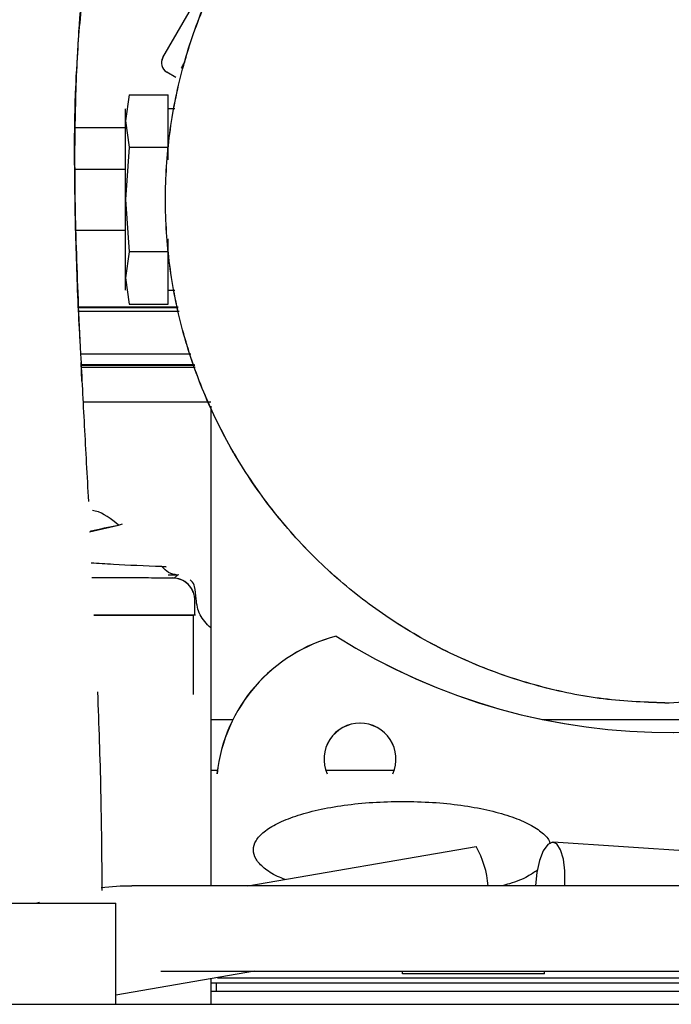
# Paper-space layout 'Sheet2' of a CAD drawing. Units: inches. Extents: x 4 to 303, y 5 to 193.
# Drawn here: x 41 to 43, y 28 to 30 of the extents above; entities that cross this region are included whole.
import ezdxf

# ---------------------------------------------------------------- set-up
doc = ezdxf.new("R2010")
doc.units = ezdxf.units.IN
doc.header["$MEASUREMENT"] = 0

psp = doc.layouts.new('Sheet2')

# ---------------------------------------------------------------- linework, layer by layer
at = {"color": 7, "linetype": 'Continuous', "lineweight": 25, "ltscale": 18}
for p, q in [((41.5109, 29.954), (41.5877, 30.087)), ((41.5111, 29.9539), (41.5111, 29.9539)), ((41.54, 29.9099), (41.5197, 29.9216)), ((41.4363, 29.8715), (41.428, 29.8135)), ((41.4365, 29.8713), (41.4282, 29.8134)), ((41.4365, 29.8713), (41.4361, 29.8698)), ((41.4363, 29.8715), (41.4363, 29.8712)), ((41.4363, 29.8715), (41.5225, 29.8715)), ((41.5225, 29.8135), (41.5225, 29.8715)), ((41.5225, 29.8713), (41.5227, 29.8713)), ((41.5227, 29.818), (41.5227, 29.8713)), ((41.428, 29.8135), (41.428, 29.8404)), ((41.5373, 29.8404), (41.5227, 29.8404)), ((41.428, 29.8135), (41.4363, 29.7555)), ((41.428, 29.6396), (41.428, 29.8135)), ((41.4282, 29.8134), (41.4365, 29.7554)), ((41.4282, 29.6395), (41.4282, 29.8134)), ((41.5225, 29.7555), (41.5225, 29.8135)), ((41.5227, 29.7554), (41.5227, 29.8087)), ((41.428, 29.7979), (41.3167, 29.7979)), ((41.4363, 29.7555), (41.428, 29.6396)), ((41.4365, 29.7554), (41.4282, 29.6395)), ((41.4363, 29.7555), (41.5225, 29.7555)), ((41.4365, 29.7554), (41.5227, 29.7554)), ((41.5225, 29.727), (41.5225, 29.7555)), ((41.5227, 29.7296), (41.5227, 29.7554)), ((41.428, 29.7058), (41.3159, 29.7058)), ((41.428, 29.6396), (41.4363, 29.5237)), ((41.428, 29.4657), (41.428, 29.6396)), ((41.4282, 29.6395), (41.4365, 29.5236)), ((41.4282, 29.4656), (41.4282, 29.6395)), ((41.428, 29.5708), (41.3179, 29.5708)), ((41.5225, 29.5237), (41.5225, 29.552)), ((41.5227, 29.5236), (41.5227, 29.5494)), ((41.4363, 29.5237), (41.428, 29.4657)), ((41.4365, 29.5236), (41.4282, 29.4656)), ((41.5225, 29.5237), (41.4363, 29.5237)), ((41.5227, 29.5236), (41.4365, 29.5236)), ((41.5225, 29.5236), (41.5225, 29.5237)), ((41.5227, 29.4656), (41.5227, 29.5236)), ((41.428, 29.4657), (41.4363, 29.4078)), ((41.428, 29.4388), (41.428, 29.4657)), ((41.4282, 29.4656), (41.4365, 29.4076)), ((41.5227, 29.4076), (41.5227, 29.4656)), ((41.5227, 29.4387), (41.5373, 29.4387)), ((41.3239, 29.4013), (41.5447, 29.4013)), ((41.5451, 29.3992), (41.324, 29.3992)), ((41.5468, 29.3909), (41.3243, 29.3909)), ((41.4363, 29.4078), (41.4365, 29.4078)), ((41.4365, 29.4078), (41.4365, 29.4076)), ((41.4365, 29.4076), (41.5227, 29.4076)), ((41.3316, 29.237), (41.3296, 29.2781)), ((41.3308, 29.2971), (41.573, 29.2971)), ((41.3299, 29.2735), (41.581, 29.2735)), ((41.5816, 29.2716), (41.33, 29.2716)), ((41.3302, 29.2681), (41.5828, 29.2681)), ((41.617, 29.19), (41.3342, 29.19)), ((41.617, 29.1814), (41.617, 28.4875)), ((41.3483, 28.9027), (41.4125, 28.9178)), ((41.4125, 28.9178), (41.4214, 28.9206)), ((41.5086, 28.826), (41.5183, 28.8252)), ((41.5183, 28.8252), (41.5086, 28.826)), ((41.543, 28.8073), (41.5226, 28.8069)), ((41.5365, 28.8009), (41.5367, 28.801)), ((41.5367, 28.8011), (41.543, 28.8073)), ((41.5464, 28.8074), (41.543, 28.8073)), ((41.5818, 28.7184), (41.5818, 28.7505)), ((41.582, 28.7182), (41.582, 28.7504)), ((41.3579, 28.7184), (41.5783, 28.7184)), ((41.5783, 28.7184), (41.5783, 28.5426)), ((41.583, 28.7184), (41.5783, 28.7184)), ((42.685, 28.5269), (42.6327, 28.5235)), ((42.6849, 28.5268), (42.6329, 28.5233)), ((41.617, 28.4875), (41.6664, 28.4875)), ((41.617, 28.4875), (41.617, 28.3751)), ((42.3514, 28.4875), (42.9141, 28.4875)), ((41.617, 28.3751), (41.6319, 28.3751)), ((41.617, 28.3751), (41.617, 28.1184)), ((41.8719, 28.3751), (42.0236, 28.3751)), ((42.3742, 28.2154), (42.377, 28.2152)), ((42.932, 28.1783), (42.3756, 28.2154)), ((41.6989, 28.1184), (42.2052, 28.206)), ((42.205, 28.2059), (42.2052, 28.206)), ((43.5186, 28.1184), (41.4419, 28.1184)), ((41.1233, 28.0806), (41.4068, 28.0806)), ((41.1235, 28.0804), (41.4069, 28.0804)), ((41.2373, 28.0821), (41.2319, 28.0806)), ((41.4068, 28.0804), (41.4068, 28.0806)), ((41.4069, 27.8562), (41.4069, 28.0804)), ((41.7142, 27.9293), (41.4069, 27.8761)), ((41.5066, 27.9293), (43.5186, 27.9293)), ((42.0422, 27.9235), (42.0422, 27.9293)), ((42.3564, 27.9235), (42.3564, 27.9293)), ((41.617, 27.9124), (41.617, 27.9034)), ((41.617, 27.9109), (41.617, 27.9034)), ((41.6317, 27.915), (43.5186, 27.915)), ((42.3564, 27.9235), (42.0422, 27.9235)), ((41.617, 27.9034), (43.5186, 27.9034)), ((41.617, 27.8845), (41.617, 27.8562)), ((43.4477, 27.8845), (41.617, 27.8845)), ((41.6288, 27.9034), (41.6288, 27.8845)), ((41.629, 27.9034), (41.629, 27.8845)), ((34.4278, 27.8562), (44.4044, 27.8562))]:
    psp.add_line(p, q, dxfattribs=at)
at = {"color": 7, "linetype": 'Continuous', "lineweight": 25, "ltscale": 18, "flags": 128}
for points in [[(42.3742, 28.2154), (42.3639, 28.2101), (42.3541, 28.1962), (42.3458, 28.1749), (42.3398, 28.1483), (42.3367, 28.1191), (42.3367, 28.1184)], [(42.4017, 28.1184), (42.402, 28.1231), (42.4019, 28.1521), (42.3986, 28.1781), (42.3924, 28.1986), (42.384, 28.2114), (42.3742, 28.2154)]]:
    psp.add_lwpolyline(points, dxfattribs=at)
at = {"color": 7, "linetype": 'Continuous', "lineweight": 25, "ltscale": 324}
for centre, radius, start, end in [((41.5313, 29.9422), 0.0236, 150, 240), ((41.5315, 29.9421), 0.0236, 150, 240), ((41.9831, 28.3286), 0.3543, 104.378, 173.7702), ((41.9833, 28.3285), 0.3543, 104.378, 173.7378), ((42.6327, 29.8404), 1.3819, 237.7404, 303.1117), ((42.6329, 29.8403), 1.3819, 237.7404, 303.1117), ((41.9477, 28.3995), 0.0797, 90, 203.9908), ((41.9479, 28.3993), 0.0797, 90, 203.8346), ((41.9477, 28.3995), 0.0797, 336.0092, 90), ((41.9479, 28.3993), 0.0797, 336.1654, 90), ((42.014, 28.0998), 0.2188, 4.8748, 29.0373), ((41.4419, 27.5514), 0.5669, 90, 96.8704), ((41.4421, 27.5513), 0.5669, 90, 96.888)]:
    psp.add_arc(centre, radius, start, end, dxfattribs=at)
at = {"color": 7, "linetype": 'Continuous', "lineweight": 25, "ltscale": 18}
for points in [[(42.6327, 28.5235), (42.584, 28.5253), (42.4866, 28.529), (42.343, 28.5587), (42.2044, 28.6054), (42.0731, 28.6703), (41.9513, 28.7516), (41.8413, 28.8481), (41.7447, 28.9582), (41.6634, 29.08), (41.5986, 29.2113), (41.5515, 29.3499), (41.523, 29.4935), (41.5134, 29.6396), (41.523, 29.7857), (41.5515, 29.9293), (41.5986, 30.068), (41.6634, 30.1993), (41.7447, 30.321), (41.8413, 30.4311), (41.9513, 30.5277), (42.0731, 30.609), (42.2044, 30.6738), (42.343, 30.7206), (42.4866, 30.7502), (42.584, 30.7539), (42.6327, 30.7558)], [(42.6329, 28.5233), (42.5842, 28.5252), (42.4868, 28.5289), (42.3432, 28.5585), (42.2046, 28.6053), (42.0732, 28.6701), (41.9515, 28.7515), (41.8414, 28.848), (41.7449, 28.9581), (41.6635, 29.0798), (41.5988, 29.2111), (41.5517, 29.3498), (41.5232, 29.4934), (41.5136, 29.6395), (41.5232, 29.7856), (41.5517, 29.9292), (41.5988, 30.0678), (41.6635, 30.1992), (41.7449, 30.3209), (41.8414, 30.431), (41.9515, 30.5275), (42.0732, 30.6088), (42.2046, 30.6737), (42.3432, 30.7205), (42.4868, 30.7501), (42.5842, 30.7538), (42.6329, 30.7556)], [(41.617, 28.4875), (41.617, 28.4751), (41.617, 28.4503), (41.617, 28.417), (41.617, 28.3898), (41.617, 28.38), (41.617, 28.3751)]]:
    psp.add_open_spline(points, degree=3, dxfattribs=at)
for points, knots in [([(41.4511, 30.4913), (41.4424, 30.4968), (41.4267, 30.5067), (41.4004, 30.5165), (41.3623, 30.5239), (41.3174, 30.5198), (41.2742, 30.5026), (41.2305, 30.4685), (41.1941, 30.4175), (41.1676, 30.3602), (41.1483, 30.2995), (41.1352, 30.2444), (41.1266, 30.1999), (41.119, 30.1519), (41.1117, 30.0942), (41.1047, 30.02), (41.0989, 29.9258), (41.0958, 29.8235), (41.0952, 29.715), (41.0967, 29.6038), (41.1004, 29.4765), (41.1065, 29.3318), (41.1143, 29.1783), (41.123, 29.0181), (41.1318, 28.8539), (41.1407, 28.6767), (41.1484, 28.4873), (41.1544, 28.2871), (41.1551, 28.1501), (41.1555, 28.0803)], [0, 0, 0, 0, 0.028617, 0.052208, 0.070814, 0.111905, 0.154231, 0.199229, 0.242955, 0.289245, 0.333808, 0.357609, 0.380254, 0.401979, 0.427527, 0.458941, 0.496352, 0.539826, 0.573823, 0.610663, 0.650227, 0.692408, 0.737134, 0.776341, 0.817333, 0.860165, 0.904886, 0.951521, 1, 1, 1, 1]), ([(41.3741, 30.2996), (41.3681, 30.2793), (41.356, 30.2389), (41.3412, 30.1598), (41.3276, 30.0539), (41.3175, 29.917), (41.316, 29.8002), (41.3153, 29.7419)], [0, 0, 0, 0, 0.166928, 0.333343, 0.49989, 0.750364, 1, 1, 1, 1]), ([(41.3244, 30.0012), (41.3246, 30.0045), (41.3271, 30.05), (41.3364, 30.1264), (41.3526, 30.2264), (41.3669, 30.2751), (41.3741, 30.2996)], [0, 0, 0, 0, 0.0256, 0.350047, 0.674053, 1, 1, 1, 1]), ([(41.317, 29.5979), (41.3162, 29.6484), (41.3145, 29.7497), (41.3167, 29.8812), (41.3218, 29.9593), (41.3241, 29.9958)], [0, 0, 0, 0, 0.34599, 0.694197, 1, 1, 1, 1]), ([(41.5518, 29.9304), (41.5522, 29.9311), (41.5529, 29.9323), (41.5582, 29.9415), (41.5602, 29.9449)], [0, 0, 0, 0, 0.630239, 1, 1, 1, 1]), ([(41.5533, 29.9325), (41.5536, 29.9331), (41.5542, 29.9341), (41.558, 29.9407), (41.5598, 29.9439)], [0, 0, 0, 0, 0.523504, 1, 1, 1, 1]), ([(41.3153, 29.7419), (41.3155, 29.7084), (41.3157, 29.6414), (41.3185, 29.533), (41.3227, 29.4191), (41.3265, 29.3378), (41.3285, 29.2972)], [0, 0, 0, 0, 0.249979, 0.500021, 0.749992, 1, 1, 1, 1]), ([(41.3271, 29.3316), (41.3257, 29.3595), (41.3209, 29.4549), (41.3186, 29.5386), (41.317, 29.5979)], [0, 0, 0, 0, 0.29195, 1, 1, 1, 1]), ([(41.3285, 29.2972), (41.3312, 29.2448), (41.3365, 29.1402), (41.3428, 29.0271), (41.3459, 28.9705)], [0, 0, 0, 0, 0.500005, 1, 1, 1, 1]), ([(41.4125, 28.9178), (41.3961, 28.9313), (41.3778, 28.9464), (41.3571, 28.9499), (41.355, 28.9502)], [0, 0, 0, 0, 0.900064, 1, 1, 1, 1]), ([(41.3495, 28.9043), (41.3503, 28.9045), (41.3696, 28.9095), (41.3915, 28.9137), (41.4125, 28.9178)], [0, 0, 0, 0, 0.040513, 1, 1, 1, 1]), ([(41.5086, 28.826), (41.4715, 28.8274), (41.415, 28.8296), (41.368, 28.8328), (41.3519, 28.8339)], [0, 0, 0, 0, 0.657397, 1, 1, 1, 1]), ([(41.543, 28.8073), (41.5364, 28.8085), (41.5243, 28.8106), (41.5135, 28.8212), (41.5086, 28.826)], [0, 0, 0, 0, 0.543368, 1, 1, 1, 1]), ([(41.3536, 28.8022), (41.384, 28.8021), (41.4479, 28.802), (41.506, 28.8012), (41.5365, 28.8009)], [0, 0, 0, 0, 0.475675, 1, 1, 1, 1]), ([(41.3536, 28.8022), (41.3817, 28.8021), (41.4444, 28.802), (41.5016, 28.8013), (41.533, 28.8009)], [0, 0, 0, 0, 0.449271, 1, 1, 1, 1]), ([(41.3536, 28.802), (41.3818, 28.802), (41.4445, 28.8019), (41.5017, 28.8012), (41.5332, 28.8008)], [0, 0, 0, 0, 0.449762, 1, 1, 1, 1]), ([(41.5818, 28.7505), (41.5816, 28.754), (41.5812, 28.761), (41.5768, 28.7742), (41.5672, 28.7878), (41.5514, 28.7986), (41.5392, 28.8001), (41.533, 28.8009)], [0, 0, 0, 0, 0.123535, 0.250868, 0.500459, 0.750179, 1, 1, 1, 1]), ([(41.582, 28.7504), (41.5818, 28.7539), (41.5814, 28.7609), (41.577, 28.7741), (41.5674, 28.7877), (41.5516, 28.7984), (41.5393, 28.8), (41.5332, 28.8008)], [0, 0, 0, 0, 0.123535, 0.250868, 0.500459, 0.750179, 1, 1, 1, 1]), ([(41.5845, 28.7544), (41.5839, 28.7638), (41.5829, 28.7781), (41.5788, 28.7909), (41.5719, 28.7964), (41.5712, 28.7969)], [0, 0, 0, 0, 0.642732, 0.964093, 1, 1, 1, 1]), ([(41.6169, 28.69), (41.6079, 28.6993), (41.5895, 28.7184), (41.5862, 28.7423), (41.5845, 28.7544)], [0, 0, 0, 0, 0.492792, 1, 1, 1, 1]), ([(41.5783, 28.7184), (41.5746, 28.7184), (41.5672, 28.7184), (41.5198, 28.7184), (41.4518, 28.7184), (41.3932, 28.7184), (41.3613, 28.7184), (41.3577, 28.7184)], [0, 0, 0, 0, 0.242404, 0.484801, 0.727215, 0.969617, 1, 1, 1, 1]), ([(41.3577, 28.7184), (41.3656, 28.7184), (41.389, 28.7184), (41.4266, 28.7184), (41.4683, 28.7184), (41.505, 28.7184), (41.5354, 28.7184), (41.5581, 28.7184), (41.5733, 28.7184), (41.5758, 28.7184), (41.5771, 28.7184)], [0, 0, 0, 0, 0.067327, 0.200566, 0.333805, 0.467044, 0.600283, 0.733522, 0.866761, 1, 1, 1, 1]), ([(41.3662, 28.5483), (41.3688, 28.4754), (41.374, 28.3297), (41.3752, 28.1822), (41.3758, 28.1085)], [0, 0, 0, 0, 0.500192, 1, 1, 1, 1]), ([(41.782, 28.1327), (41.7762, 28.135), (41.7565, 28.1426), (41.734, 28.1579), (41.7154, 28.1777), (41.7095, 28.1983), (41.7155, 28.2188), (41.7336, 28.2387), (41.7633, 28.2573), (41.8038, 28.2737), (41.8539, 28.2875), (41.9119, 28.2978), (41.9756, 28.3044), (42.02, 28.3053), (42.0422, 28.3057)], [0, 0, 0, 0, 0.036668, 0.12425, 0.211835, 0.299421, 0.387008, 0.474593, 0.562175, 0.649751, 0.737321, 0.824886, 0.912445, 1, 1, 1, 1]), ([(42.0422, 28.3057), (42.0644, 28.3053), (42.1088, 28.3044), (42.1725, 28.2978), (42.2305, 28.2875), (42.2805, 28.2737), (42.3212, 28.2573), (42.3502, 28.2387), (42.3662, 28.2233), (42.3683, 28.2143), (42.3688, 28.212)], [0, 0, 0, 0, 0.136431, 0.272868, 0.409313, 0.545767, 0.682231, 0.818703, 0.955181, 1, 1, 1, 1]), ([(42.3406, 28.1529), (42.3339, 28.1484), (42.3179, 28.1377), (42.2902, 28.126), (42.2672, 28.12), (42.2611, 28.1184)], [0, 0, 0, 0, 0.347247, 0.827968, 1, 1, 1, 1]), ([(41.617, 27.9034), (41.617, 27.9034), (41.617, 27.9033), (41.617, 27.9017), (41.617, 27.8982), (41.617, 27.893), (41.617, 27.8882), (41.617, 27.8858), (41.617, 27.8845)], [0, 0, 0, 0, 0.12625, 0.251149, 0.5, 0.748851, 0.87375, 1, 1, 1, 1])]:
    psp.add_open_spline(points, degree=3, knots=knots, dxfattribs=at)

doc.saveas('drawing.dxf')
